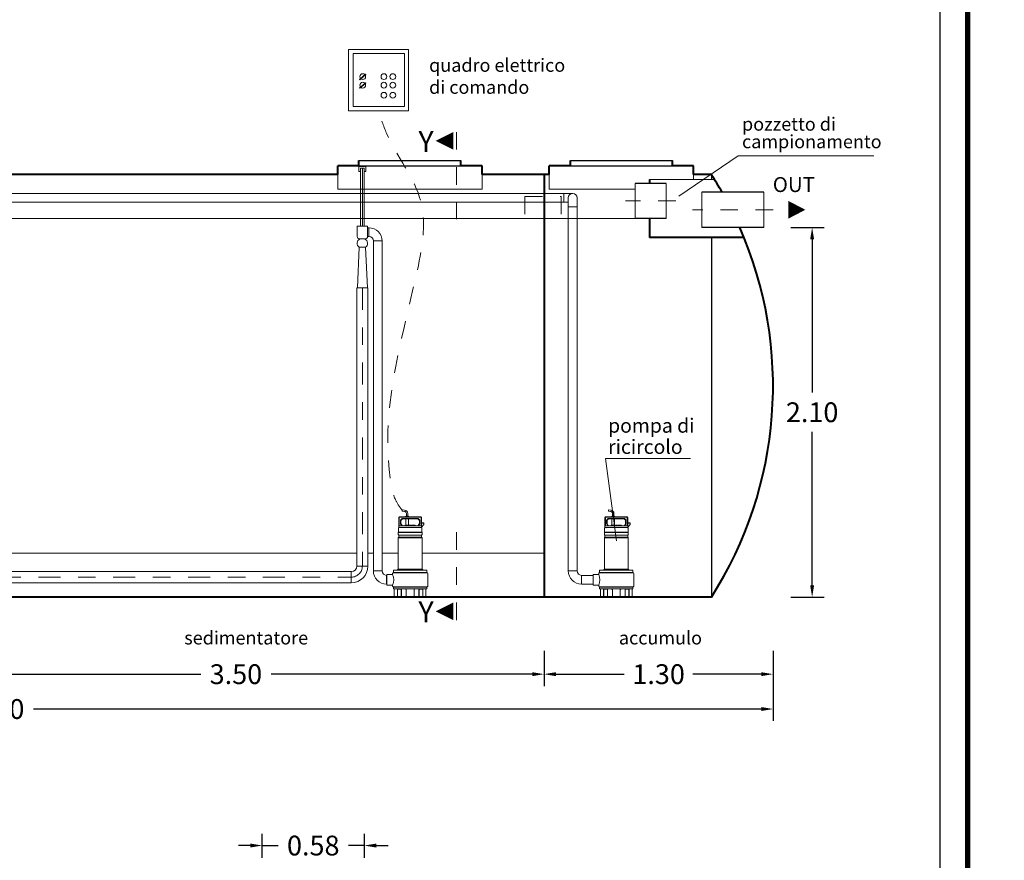
# Model space of a CAD drawing. Extents: x 244 to 764, y 222 to 239.
# Drawn here: x 590 to 596, y 227 to 232 of the extents above; entities that cross this region are included whole.
import ezdxf
from ezdxf.enums import TextEntityAlignment as Align

# ---------------------------------------------------------------- set-up
doc = ezdxf.new("R2010")
doc.units = 0
doc.header["$MEASUREMENT"] = 0
for name, pattern in [('CENTER', [2, 1.25, -0.25, 0.25, -0.25]), ('DASHED', [0.75, 0.5, -0.25]), ('HIDDEN', [0.375, 0.25, -0.125])]:
    doc.linetypes.add(name, pattern=pattern)
doc.layers.get('0').update_dxf_attribs({"linetype": 'CONTINUOUS'})
doc.layers.get('DEFPOINTS').update_dxf_attribs({"linetype": 'CONTINUOUS'})
for name, color, linetype, lineweight in [('centralina allarme', 100, 'CONTINUOUS', 15), ('fondo', 7, 'CONTINUOUS', 15), ('frecce', 8, 'CONTINUOUS', 15), ('livello acqua', 140, 'CONTINUOUS', 15), ('mezzeria', 8, 'CENTER', 15), ('pompe', 151, 'CONTINUOUS', 15), ('quote', 1, 'CONTINUOUS', 15), ('SCRITTE', 1, 'CONTINUOUS', 15), ('sezioni', 5, 'CONTINUOUS', 40), ('sezz', 4, 'CONTINUOUS', 15), ('tubo', 40, 'CONTINUOUS', 15), ('tubosez', 30, 'CONTINUOUS', 30)]:
    doc.layers.add(name, color=color, linetype=linetype, lineweight=lineweight)
doc.styles.add('ARIAL', font='ARIAL.TTF')
doc.styles.add('RED', font='ARIAL.TTF')
doc.dimstyles.new('RED', dxfattribs={"dimscale": 0.045, "dimtxt": 2.5, "dimasz": 1.5, "dimexe": 1.5, "dimexo": 0, "dimgap": 1.2, "dimtad": 0, "dimtih": 1, "dimtoh": 1, "dimzin": 1, "dimdsep": 46, "dimtxsty": 'RED', "dimcen": 0, "dimadec": 0, "dimazin": 0, "dimtfac": 1, "dimtdec": 4, "dimtmove": 0, "dimatfit": 3, "dimfxl": 0, "dimtolj": 1, "dimtzin": 0, "dimarcsym": 0})

# ---------------------------------------------------------------- blocks, each defined once
blk = doc.blocks.new('*D140')
at = {"layer": 'DEFPOINTS', "color": 0}
for p in [(585.9489, 228.0865), (594.7489, 228.0865), (594.7489, 227.8605)]:
    blk.add_point(p, dxfattribs=at)
at = {"layer": 'quote', "color": 0, "lineweight": -2}
for p, q in [((585.9489, 228.0865), (585.9489, 227.793)), ((594.7489, 228.0865), (594.7489, 227.793)), ((586.0164, 227.8605), (590.1489, 227.8605)), ((594.6814, 227.8605), (590.5489, 227.8605))]:
    blk.add_line(p, q, dxfattribs=at)
at = {"layer": 'quote', "color": 0}
for points in [[(586.0164, 227.8718), (586.0164, 227.8493), (585.9489, 227.8605)], [(594.6814, 227.8718), (594.6814, 227.8493), (594.7489, 227.8605)]]:
    blk.add_solid(points, dxfattribs=at)
at = {"layer": 'quote', "color": 0, "insert": (590.3489, 227.8605), "char_height": 0.1125, "attachment_point": 5, "style": 'RED'}
blk.add_mtext('\\A1;8.80', dxfattribs=at)
blk = doc.blocks.new('*D143')
at = {"layer": 'DEFPOINTS', "color": 0}
for p in [(589.9489, 228.1902), (593.4489, 228.1902), (593.4489, 228.0585)]:
    blk.add_point(p, dxfattribs=at)
at = {"layer": 'quote', "color": 0, "lineweight": -2}
for p, q in [((589.9489, 228.1902), (589.9489, 227.991)), ((593.4489, 228.1902), (593.4489, 227.991)), ((590.0164, 228.0585), (591.499, 228.0585)), ((593.3814, 228.0585), (591.8988, 228.0585))]:
    blk.add_line(p, q, dxfattribs=at)
at = {"layer": 'quote', "color": 0}
for points in [[(590.0164, 228.0697), (590.0164, 228.0472), (589.9489, 228.0585)], [(593.3814, 228.0697), (593.3814, 228.0472), (593.4489, 228.0585)]]:
    blk.add_solid(points, dxfattribs=at)
at = {"layer": 'quote', "color": 0, "insert": (591.6989, 228.0585), "char_height": 0.1125, "attachment_point": 5, "style": 'RED'}
blk.add_mtext('\\A1;3.50', dxfattribs=at)
blk = doc.blocks.new('*D148')
at = {"layer": 'DEFPOINTS', "color": 0}
for p in [(592.4281, 227.0851), (591.8481, 227.0154), (592.4281, 227.0154)]:
    blk.add_point(p, dxfattribs=at)
at = {"layer": 'quote', "color": 0, "lineweight": -2}
for p, q in [((591.8481, 227.0154), (591.8481, 227.1526)), ((592.4281, 227.0154), (592.4281, 227.1526)), ((591.7806, 227.0851), (591.7131, 227.0851)), ((591.8481, 227.0851), (591.9379, 227.0851)), ((592.4281, 227.0851), (592.3383, 227.0851)), ((592.4956, 227.0851), (592.5631, 227.0851))]:
    blk.add_line(p, q, dxfattribs=at)
at = {"layer": 'quote', "color": 0}
for points in [[(591.7806, 227.0964), (591.7806, 227.0739), (591.8481, 227.0851)], [(592.4956, 227.0964), (592.4956, 227.0739), (592.4281, 227.0851)]]:
    blk.add_solid(points, dxfattribs=at)
at = {"layer": 'quote', "color": 0, "insert": (592.1381, 227.0851), "char_height": 0.1125, "attachment_point": 5, "style": 'RED'}
blk.add_mtext('\\A1;0.58', dxfattribs=at)
blk = doc.blocks.new('*D150')
at = {"layer": 'DEFPOINTS', "color": 0}
for p in [(594.8502, 230.596), (594.8502, 228.496), (594.9706, 228.496)]:
    blk.add_point(p, dxfattribs=at)
at = {"layer": 'quote', "color": 0, "lineweight": -2}
for p, q in [((594.8502, 230.596), (595.0381, 230.596)), ((594.9706, 230.5285), (594.9706, 229.6574)), ((594.9706, 228.5635), (594.9706, 229.4345)), ((594.8502, 228.496), (595.0381, 228.496))]:
    blk.add_line(p, q, dxfattribs=at)
at = {"layer": 'quote', "color": 0}
for points in [[(594.9594, 230.5285), (594.9819, 230.5285), (594.9706, 230.596)], [(594.9594, 228.5635), (594.9819, 228.5635), (594.9706, 228.496)]]:
    blk.add_solid(points, dxfattribs=at)
at = {"layer": 'quote', "color": 0, "insert": (594.9706, 229.546), "char_height": 0.1125, "attachment_point": 5, "style": 'RED'}
blk.add_mtext('\\A1;2.10', dxfattribs=at)
blk = doc.blocks.new('*D152')
at = {"layer": 'DEFPOINTS', "color": 0}
for p in [(593.4489, 228.1902), (594.7489, 228.1902), (594.7489, 228.0585)]:
    blk.add_point(p, dxfattribs=at)
at = {"layer": 'quote', "color": 0, "lineweight": -2}
for p, q in [((593.4489, 228.1902), (593.4489, 227.991)), ((594.7489, 228.1902), (594.7489, 227.991)), ((593.5164, 228.0585), (593.9043, 228.0585)), ((594.6814, 228.0585), (594.2935, 228.0585))]:
    blk.add_line(p, q, dxfattribs=at)
at = {"layer": 'quote', "color": 0}
for points in [[(593.5164, 228.0697), (593.5164, 228.0472), (593.4489, 228.0585)], [(594.6814, 228.0697), (594.6814, 228.0472), (594.7489, 228.0585)]]:
    blk.add_solid(points, dxfattribs=at)
at = {"layer": 'quote', "color": 0, "insert": (594.0989, 228.0585), "char_height": 0.1125, "attachment_point": 5, "style": 'RED'}
blk.add_mtext('\\A1;1.30', dxfattribs=at)

msp = doc.modelspace()

# ---------------------------------------------------------------- linework, layer by layer
for p, q in [((592.3968, 230.976), (592.9134, 230.976)), ((592.3968, 230.976), (592.9768, 230.976)), ((592.3968, 230.946), (592.9768, 230.946)), ((593.5978, 230.976), (594.1778, 230.976)), ((593.5978, 230.976), (594.1778, 230.976)), ((593.5978, 230.946), (594.1778, 230.946)), ((594.3989, 230.896), (594.3989, 230.8687)), ((594.3989, 230.5393), (594.3989, 228.496))]:
    msp.add_line(p, q)
at = {"const_width": 0.0315}
msp.add_lwpolyline([(584.8746, 222.491), (584.8746, 239.4583), (595.8537, 239.4583), (595.8537, 222.491)], close=True, dxfattribs=at)
msp.add_lwpolyline([(585.0323, 222.6487), (585.0323, 239.3007), (595.696, 239.3007), (595.696, 222.6487)], close=True)
at = {"layer": 'centralina allarme'}
for p, q in [((592.419, 231.4521), (592.4, 231.4365)), ((592.4016, 231.4345), (592.437, 231.4637)), ((592.4354, 231.4656), (592.419, 231.4521)), ((592.437, 231.4637), (592.4354, 231.4656)), ((592.4, 231.4365), (592.4016, 231.4345)), ((592.419, 231.4039), (592.4, 231.3883)), ((592.4016, 231.3863), (592.437, 231.4155)), ((592.4354, 231.4174), (592.419, 231.4039)), ((592.437, 231.4155), (592.4354, 231.4174)), ((592.4, 231.3883), (592.4016, 231.3863))]:
    msp.add_line(p, q, dxfattribs=at)
for points in [[(592.3387, 231.6057), (592.6791, 231.6057), (592.6791, 231.2585), (592.3387, 231.2585)], [(592.3639, 231.5839), (592.6562, 231.5839), (592.6562, 231.2835), (592.3639, 231.2835)]]:
    msp.add_lwpolyline(points, close=True, dxfattribs=at)
for centre in [(592.419, 231.4521), (592.5395, 231.4521), (592.5899, 231.4521), (592.419, 231.4039), (592.5395, 231.4039), (592.5899, 231.4039), (592.5394, 231.3465), (592.5898, 231.3465)]:
    msp.add_circle(centre, 0.0164, dxfattribs=at)
at = {"layer": 'fondo'}
for p, q in [((592.2768, 230.896), (592.2768, 230.8139)), ((593.0968, 230.896), (593.0968, 230.8139)), ((593.4778, 230.896), (593.4778, 230.8139)), ((594.2978, 230.896), (594.2978, 230.8687)), ((594.416, 230.8687), (594.048, 230.8687)), ((592.2768, 230.8139), (593.0968, 230.8139)), ((593.4778, 230.8139), (593.9652, 230.8139)), ((589.9489, 228.746), (592.3854, 228.746)), ((592.4484, 228.746), (592.4795, 228.746)), ((592.5295, 228.746), (592.6207, 228.746)), ((592.7558, 228.746), (593.4489, 228.746))]:
    msp.add_line(p, q, dxfattribs=at)
at = {"layer": 'frecce'}
msp.add_lwpolyline([(594.8363, 230.696, 0.1, 0, 0), (594.9319, 230.696, 0, 0, 0)], format="xyseb", dxfattribs=at)
at = {"layer": 'livello acqua'}
msp.add_line((587.4244, 230.646), (593.9652, 230.646), dxfattribs=at)
at = {"layer": 'mezzeria', "ltscale": 0.05}
for p, q in [((594.1961, 230.746), (593.9113, 230.746)), ((594.7496, 230.696), (594.2911, 230.696))]:
    msp.add_line(p, q, dxfattribs=at)
at = {"layer": 'mezzeria', "ltscale": 0.1}
for points in [[(592.4169, 230.2533), (592.4169, 228.6723)], [(587.6026, 228.6093), (592.3539, 228.6093)]]:
    msp.add_lwpolyline(points, dxfattribs=at)
msp.add_arc((592.3539, 228.6723), 0.063, 270, 0, dxfattribs=at)
at = {"layer": 'pompe', "linetype": 'Continuous'}
for p, q in [((592.3969, 230.9126), (592.3969, 230.9426)), ((592.3969, 230.9426), (592.4369, 230.9426)), ((592.4069, 230.9126), (592.3969, 230.9126)), ((592.4069, 230.9326), (592.4269, 230.9326)), ((592.4369, 230.9126), (592.4269, 230.9126)), ((592.4369, 230.9426), (592.4369, 230.9126))]:
    msp.add_line(p, q, dxfattribs=at)
at = {"layer": 'pompe'}
for p, q in [((593.5612, 230.7884), (593.5612, 230.7384)), ((593.5862, 230.7134), (593.6362, 230.7134)), ((592.4545, 230.5937), (592.4545, 230.5437)), ((592.4795, 230.5187), (592.5295, 230.5187)), ((592.3854, 230.2533), (592.3854, 228.6723)), ((592.6564, 228.9908), (592.6444, 228.9919)), ((593.8269, 228.9908), (593.815, 228.9919)), ((592.6237, 228.8906), (592.6237, 228.946)), ((592.6261, 228.9014), (592.6261, 228.946)), ((592.6297, 228.9521), (592.7467, 228.9521)), ((592.6297, 228.9496), (592.7467, 228.9496)), ((592.6333, 228.9148), (592.6333, 228.9318)), ((592.6406, 228.941), (592.6348, 228.9352)), ((592.6358, 228.9148), (592.6358, 228.9318)), ((592.6423, 228.9393), (592.6365, 228.9335)), ((592.6556, 228.9828), (592.6433, 228.9838)), ((592.644, 228.9424), (592.7324, 228.9424)), ((592.644, 228.94), (592.7324, 228.94)), ((592.6628, 228.9052), (592.6633, 228.94)), ((592.664, 228.9557), (592.6631, 228.9548)), ((592.6782, 228.9548), (592.6631, 228.9548)), ((592.6631, 228.9548), (592.6631, 228.9521)), ((592.6773, 228.9557), (592.664, 228.9557)), ((592.6666, 228.9707), (592.6666, 228.9557)), ((592.6747, 228.9707), (592.6747, 228.9557)), ((592.6782, 228.9548), (592.6773, 228.9557)), ((592.6785, 228.9052), (592.6781, 228.94)), ((592.6782, 228.9548), (592.6782, 228.9521)), ((592.74, 228.9335), (592.7341, 228.9393)), ((592.7417, 228.9352), (592.7359, 228.941)), ((592.7407, 228.9318), (592.7407, 228.9148)), ((592.7431, 228.9318), (592.7431, 228.9148)), ((592.7503, 228.946), (592.7503, 228.9014)), ((592.7527, 228.946), (592.7527, 228.8906)), ((593.7942, 228.8906), (593.7942, 228.946)), ((593.7967, 228.9014), (593.7967, 228.946)), ((593.8003, 228.9521), (593.9173, 228.9521)), ((593.8003, 228.9496), (593.9173, 228.9496)), ((593.8039, 228.9148), (593.8039, 228.9318)), ((593.8111, 228.941), (593.8053, 228.9352)), ((593.8063, 228.9148), (593.8063, 228.9318)), ((593.8128, 228.9393), (593.807, 228.9335)), ((593.8262, 228.9828), (593.8138, 228.9838)), ((593.8145, 228.9424), (593.903, 228.9424)), ((593.8145, 228.94), (593.903, 228.94)), ((593.8334, 228.9052), (593.8338, 228.94)), ((593.8346, 228.9557), (593.8337, 228.9548)), ((593.8488, 228.9548), (593.8337, 228.9548)), ((593.8337, 228.9548), (593.8337, 228.9521)), ((593.8479, 228.9557), (593.8346, 228.9557)), ((593.8372, 228.9707), (593.8372, 228.9557)), ((593.8453, 228.9707), (593.8453, 228.9557)), ((593.8488, 228.9548), (593.8479, 228.9557)), ((593.8491, 228.9052), (593.8486, 228.94)), ((593.8488, 228.9548), (593.8488, 228.9521)), ((593.9105, 228.9335), (593.9047, 228.9393)), ((593.9122, 228.9352), (593.9064, 228.941)), ((593.9112, 228.9318), (593.9112, 228.9148)), ((593.9136, 228.9318), (593.9136, 228.9148)), ((593.9209, 228.946), (593.9209, 228.9014)), ((593.9233, 228.946), (593.9233, 228.8906)), ((592.6216, 228.8879), (592.6216, 228.8658)), ((592.6237, 228.899), (592.6261, 228.9014)), ((592.6243, 228.8906), (592.7521, 228.8906)), ((592.6261, 228.9014), (592.7493, 228.9014)), ((592.634, 228.9123), (592.6393, 228.9032)), ((592.6361, 228.9136), (592.6424, 228.9026)), ((592.7157, 228.9038), (592.6607, 228.9038)), ((592.6785, 228.9052), (592.6628, 228.9052)), ((592.7136, 228.9052), (592.6979, 228.9052)), ((592.734, 228.9026), (592.7404, 228.9136)), ((592.7372, 228.9032), (592.7424, 228.9123)), ((592.751, 228.9007), (592.7527, 228.899)), ((592.7666, 228.9189), (592.7527, 228.9189)), ((592.7666, 228.9153), (592.7527, 228.9153)), ((592.7527, 228.8942), (592.7666, 228.908)), ((592.7548, 228.8658), (592.7548, 228.8879)), ((592.7666, 228.908), (592.7666, 228.9189)), ((593.7922, 228.8879), (593.7922, 228.8658)), ((593.7942, 228.899), (593.7967, 228.9014)), ((593.7948, 228.8906), (593.9227, 228.8906)), ((593.7967, 228.9014), (593.9199, 228.9014)), ((593.8045, 228.9123), (593.8098, 228.9032)), ((593.8066, 228.9136), (593.8129, 228.9026)), ((593.8863, 228.9038), (593.8313, 228.9038)), ((593.8491, 228.9052), (593.8334, 228.9052)), ((593.8841, 228.9052), (593.8685, 228.9052)), ((593.9046, 228.9026), (593.9109, 228.9136)), ((593.9077, 228.9032), (593.913, 228.9123)), ((593.9216, 228.9007), (593.9233, 228.899)), ((593.9372, 228.9189), (593.9233, 228.9189)), ((593.9372, 228.9153), (593.9233, 228.9153)), ((593.9233, 228.8942), (593.9372, 228.908)), ((593.9253, 228.8658), (593.9253, 228.8879)), ((593.9372, 228.908), (593.9372, 228.9189)), ((592.7558, 228.8652), (592.6207, 228.8652)), ((592.6207, 228.8652), (592.6207, 228.8638)), ((592.7558, 228.8638), (592.6207, 228.8638)), ((592.6207, 228.8623), (592.6207, 228.8518)), ((592.6207, 228.8322), (592.6207, 228.6556)), ((592.7541, 228.8322), (592.6221, 228.8322)), ((592.6237, 228.8364), (592.6237, 228.8476)), ((592.7522, 228.848), (592.6242, 228.848)), ((592.7525, 228.8359), (592.6242, 228.8359)), ((592.7527, 228.8476), (592.7527, 228.8364)), ((592.7558, 228.8638), (592.7558, 228.8652)), ((592.7558, 228.8638), (592.7558, 228.8652)), ((592.7558, 228.8518), (592.7558, 228.8623)), ((592.7558, 228.6556), (592.7558, 228.8322)), ((593.9263, 228.8652), (593.7912, 228.8652)), ((593.7912, 228.8652), (593.7912, 228.8638)), ((593.9263, 228.8638), (593.7912, 228.8638)), ((593.7912, 228.8623), (593.7912, 228.8518)), ((593.7912, 228.8322), (593.7912, 228.6556)), ((593.9246, 228.8322), (593.7927, 228.8322)), ((593.7942, 228.8364), (593.7942, 228.8476)), ((593.9228, 228.848), (593.7947, 228.848)), ((593.923, 228.8359), (593.7947, 228.8359)), ((593.9233, 228.8476), (593.9233, 228.8364)), ((593.9263, 228.8638), (593.9263, 228.8652)), ((593.9263, 228.8638), (593.9263, 228.8652)), ((593.9263, 228.8518), (593.9263, 228.8623)), ((593.9263, 228.6556), (593.9263, 228.8322)), ((592.3854, 228.6723), (592.4484, 228.6723)), ((592.6205, 228.6555), (592.6152, 228.6501)), ((592.7553, 228.6556), (592.6213, 228.6556)), ((592.7613, 228.6501), (592.7559, 228.6555)), ((593.791, 228.6555), (593.7857, 228.6501)), ((593.9258, 228.6556), (593.7918, 228.6556)), ((593.9318, 228.6501), (593.9265, 228.6555)), ((592.3539, 228.6408), (587.6724, 228.6408)), ((592.3539, 228.6408), (592.3539, 228.5778)), ((592.4795, 228.6448), (592.5295, 228.6448)), ((592.5545, 228.6198), (592.5545, 228.5698)), ((592.5562, 228.625), (592.5887, 228.625)), ((592.5562, 228.5647), (592.5562, 228.625)), ((592.5887, 228.625), (592.5887, 228.6308)), ((592.7839, 228.6361), (592.5926, 228.6361)), ((592.5926, 228.6346), (592.5926, 228.6361)), ((592.7839, 228.6346), (592.5926, 228.6346)), ((592.5935, 228.6367), (592.5935, 228.6471)), ((592.7808, 228.6491), (592.5956, 228.6491)), ((592.6223, 228.6494), (592.6079, 228.6494)), ((592.6079, 228.6491), (592.6079, 228.6494)), ((592.6223, 228.6491), (592.6223, 228.6494)), ((592.7686, 228.6494), (592.7541, 228.6494)), ((592.7541, 228.6494), (592.7541, 228.6491)), ((592.7686, 228.6494), (592.7686, 228.6491)), ((592.7829, 228.6471), (592.7829, 228.6367)), ((592.7839, 228.6361), (592.7839, 228.6346)), ((592.7877, 228.6308), (592.7877, 228.5589)), ((593.5862, 228.6448), (593.6362, 228.6448)), ((593.6612, 228.6198), (593.6612, 228.5698)), ((593.7267, 228.625), (593.7593, 228.625)), ((593.7267, 228.5647), (593.7267, 228.625)), ((593.7593, 228.625), (593.7593, 228.6308)), ((593.9544, 228.6361), (593.7631, 228.6361)), ((593.7631, 228.6346), (593.7631, 228.6361)), ((593.9544, 228.6346), (593.7631, 228.6346)), ((593.7641, 228.6367), (593.7641, 228.6471)), ((593.9514, 228.6491), (593.7661, 228.6491)), ((593.7929, 228.6494), (593.7784, 228.6494)), ((593.7784, 228.6491), (593.7784, 228.6494)), ((593.7929, 228.6491), (593.7929, 228.6494)), ((593.9391, 228.6494), (593.9246, 228.6494)), ((593.9246, 228.6494), (593.9246, 228.6491)), ((593.9391, 228.6494), (593.9391, 228.6491)), ((593.9534, 228.6471), (593.9534, 228.6367)), ((593.9544, 228.6361), (593.9544, 228.6346)), ((593.9583, 228.6308), (593.9583, 228.5589)), ((592.3539, 228.5778), (587.6724, 228.5778)), ((592.5562, 228.5698), (592.5545, 228.5698)), ((592.5562, 228.5647), (592.5887, 228.5647)), ((592.5887, 228.5589), (592.5887, 228.5647)), ((592.7839, 228.555), (592.5926, 228.555)), ((592.5926, 228.5547), (592.7839, 228.5547)), ((592.5926, 228.5547), (592.5926, 228.5532)), ((592.7839, 228.5532), (592.5926, 228.5532)), ((592.5935, 228.545), (592.5935, 228.5526)), ((592.7808, 228.543), (592.5956, 228.543)), ((592.5983, 228.498), (592.5983, 228.5409)), ((592.6158, 228.498), (592.6158, 228.543)), ((592.6166, 228.4966), (592.6166, 228.5409)), ((592.6371, 228.5415), (592.6172, 228.5415)), ((592.621, 228.5426), (592.6666, 228.5426)), ((592.6377, 228.4966), (592.6377, 228.5409)), ((592.6384, 228.498), (592.6384, 228.5426)), ((592.6629, 228.5411), (592.6629, 228.5426)), ((592.6657, 228.5409), (592.6657, 228.498)), ((592.7099, 228.5426), (592.7554, 228.5426)), ((592.7108, 228.5409), (592.7108, 228.498)), ((592.7135, 228.5426), (592.7135, 228.5411)), ((592.738, 228.5426), (592.738, 228.498)), ((592.7388, 228.5409), (592.7388, 228.4966)), ((592.7593, 228.5415), (592.7394, 228.5415)), ((592.7599, 228.5409), (592.7599, 228.4966)), ((592.7606, 228.543), (592.7606, 228.498)), ((592.7781, 228.5409), (592.7781, 228.498)), ((592.7829, 228.5526), (592.7829, 228.545)), ((592.7839, 228.5547), (592.7839, 228.5532)), ((593.7267, 228.5698), (593.6612, 228.5698)), ((593.7267, 228.5647), (593.7593, 228.5647)), ((593.7593, 228.5589), (593.7593, 228.5647)), ((593.9544, 228.555), (593.7631, 228.555)), ((593.7631, 228.5547), (593.9544, 228.5547)), ((593.7631, 228.5547), (593.7631, 228.5532)), ((593.9544, 228.5532), (593.7631, 228.5532)), ((593.7641, 228.545), (593.7641, 228.5526)), ((593.9514, 228.543), (593.7661, 228.543)), ((593.7688, 228.498), (593.7688, 228.5409)), ((593.7864, 228.498), (593.7864, 228.543)), ((593.7871, 228.4966), (593.7871, 228.5409)), ((593.8076, 228.5415), (593.7877, 228.5415)), ((593.7916, 228.5426), (593.8371, 228.5426)), ((593.8082, 228.4966), (593.8082, 228.5409)), ((593.8089, 228.498), (593.8089, 228.5426)), ((593.8334, 228.5411), (593.8334, 228.5426)), ((593.8362, 228.5409), (593.8362, 228.498)), ((593.8804, 228.5426), (593.9259, 228.5426)), ((593.8813, 228.5409), (593.8813, 228.498)), ((593.8841, 228.5426), (593.8841, 228.5411)), ((593.9086, 228.5426), (593.9086, 228.498)), ((593.9093, 228.5409), (593.9093, 228.4966)), ((593.9298, 228.5415), (593.9099, 228.5415)), ((593.9304, 228.5409), (593.9304, 228.4966)), ((593.9311, 228.543), (593.9311, 228.498)), ((593.9487, 228.5409), (593.9487, 228.498)), ((593.9534, 228.5526), (593.9534, 228.545)), ((593.9544, 228.5547), (593.9544, 228.5532)), ((592.5935, 228.4974), (592.6152, 228.4974)), ((592.5935, 228.496), (592.5935, 228.4974)), ((592.5935, 228.496), (592.6398, 228.496)), ((592.6136, 228.4974), (592.6136, 228.496)), ((592.639, 228.4974), (592.6398, 228.4974)), ((592.6398, 228.496), (592.6398, 228.4974)), ((592.6398, 228.496), (592.6611, 228.496)), ((592.6611, 228.4974), (592.7154, 228.4974)), ((592.6611, 228.4974), (592.6611, 228.496)), ((592.6611, 228.496), (592.7154, 228.496)), ((592.6647, 228.5392), (592.6657, 228.5392)), ((592.7108, 228.5392), (592.7117, 228.5392)), ((592.7154, 228.4974), (592.7154, 228.496)), ((592.7154, 228.496), (592.7366, 228.496)), ((592.7366, 228.4974), (592.7374, 228.4974)), ((592.7366, 228.4974), (592.7366, 228.496)), ((592.7366, 228.496), (592.7829, 228.496)), ((592.7612, 228.4974), (592.7829, 228.4974)), ((592.7629, 228.4974), (592.7629, 228.496)), ((592.7829, 228.4974), (592.7829, 228.496)), ((593.764, 228.4974), (593.7858, 228.4974)), ((593.764, 228.496), (593.764, 228.4974)), ((593.764, 228.496), (593.8103, 228.496)), ((593.7841, 228.4974), (593.7841, 228.496)), ((593.8095, 228.4974), (593.8103, 228.4974)), ((593.8103, 228.496), (593.8103, 228.4974)), ((593.8103, 228.496), (593.8316, 228.496)), ((593.8316, 228.4974), (593.8859, 228.4974)), ((593.8316, 228.4974), (593.8316, 228.496)), ((593.8316, 228.496), (593.8859, 228.496)), ((593.8352, 228.5392), (593.8362, 228.5392)), ((593.8813, 228.5392), (593.8823, 228.5392)), ((593.8859, 228.4974), (593.8859, 228.496)), ((593.8859, 228.496), (593.9072, 228.496)), ((593.9072, 228.4974), (593.908, 228.4974)), ((593.9072, 228.4974), (593.9072, 228.496)), ((593.9072, 228.496), (593.9535, 228.496)), ((593.9317, 228.4974), (593.9535, 228.4974)), ((593.9334, 228.4974), (593.9334, 228.496)), ((593.9535, 228.4974), (593.9535, 228.496))]:
    msp.add_line(p, q, dxfattribs=at)
at = {"layer": 'pompe', "lineweight": 0}
for p, q in [((587.2363, 230.7384), (593.5862, 230.7384)), ((593.5862, 230.7634), (593.5862, 228.6448)), ((593.6362, 228.6448), (593.6362, 230.7634)), ((593.5902, 230.7144), (593.5902, 230.7144)), ((592.4464, 230.6022), (592.4464, 230.6022)), ((592.4463, 230.5437), (592.4545, 230.5437)), ((592.4795, 230.5187), (592.4795, 228.6448)), ((592.5295, 228.6448), (592.5295, 230.5196)), ((592.5295, 230.5196), (592.5295, 230.5196)), ((592.3884, 230.2533), (592.3994, 230.4832)), ((592.4343, 230.4832), (592.3994, 230.4832)), ((592.3994, 230.4832), (592.3994, 230.4832)), ((592.4454, 230.2533), (592.4343, 230.4832)), ((592.4484, 230.2533), (592.3854, 230.2533)), ((592.3884, 230.2533), (592.3884, 230.2533)), ((592.5562, 228.6198), (592.5545, 228.6198)), ((593.7267, 228.6198), (593.6612, 228.6198))]:
    msp.add_line(p, q, dxfattribs=at)
at = {"layer": 'pompe'}
for points in [[(592.4069, 230.6021), (592.4069, 230.9326)], [(592.4269, 230.6021), (592.4269, 230.9326)], [(592.4484, 230.2533), (592.4484, 228.6723)], [(592.6444, 228.9919), (592.6444, 228.9914), (592.6443, 228.9909), (592.6443, 228.9904), (592.6442, 228.99), (592.6441, 228.9895), (592.644, 228.989), (592.6439, 228.9886), (592.6438, 228.9881), (592.6438, 228.9876), (592.6438, 228.9871), (592.6437, 228.9867), (592.6436, 228.9862), (592.6436, 228.9857), (592.6436, 228.9852), (592.6435, 228.9848), (592.6434, 228.9843), (592.6433, 228.9838)], [(593.815, 228.9919), (593.8149, 228.9914), (593.8149, 228.9909), (593.8148, 228.9904), (593.8147, 228.99), (593.8147, 228.9895), (593.8146, 228.989), (593.8145, 228.9886), (593.8144, 228.9881), (593.8144, 228.9876), (593.8143, 228.9871), (593.8142, 228.9867), (593.8142, 228.9862), (593.8141, 228.9857), (593.8141, 228.9852), (593.8141, 228.9848), (593.814, 228.9843), (593.8138, 228.9838)]]:
    msp.add_lwpolyline(points, dxfattribs=at)
at = {"layer": 'pompe', "linetype": 'CENTER'}
msp.add_lwpolyline([(592.4169, 230.6022), (592.4169, 230.9326)], dxfattribs=at)
at = {"layer": 'pompe', "lineweight": 0}
for points in [[(587.2363, 230.7884), (591.8622, 230.7884), (593.6112, 230.7884)], [(592.3874, 230.6022), (592.4464, 230.6022), (592.4464, 230.6022)], [(592.435, 230.6022), (592.3988, 230.6022), (592.3988, 230.6022)], [(592.4464, 230.5937), (592.4554, 230.5937), (592.4554, 230.5937)]]:
    msp.add_lwpolyline(points, dxfattribs=at)
msp.add_lwpolyline([(592.3874, 230.6022), (592.3874, 230.5452, 0.414214), (592.4024, 230.5302), (592.4314, 230.5302, 0.414214), (592.4464, 230.5452), (592.4464, 230.6022)], format="xyb", dxfattribs=at)
for centre, radius, start, end in [((593.6112, 230.7634), 0.025, 0, 180), ((592.4545, 230.5187), 0.075, 0, 90), ((592.4545, 230.5187), 0.025, 0, 90), ((592.5545, 228.6448), 0.075, 180, 270), ((592.5545, 228.6448), 0.025, 180, 270), ((593.6612, 228.6448), 0.075, 180, 270), ((593.6612, 228.6448), 0.025, 180, 270)]:
    msp.add_arc(centre, radius, start, end, dxfattribs=at)
at = {"layer": 'pompe'}
for centre, radius, start, end in [((592.4145, 230.5058), 0.0272, 116.547, 236.3305), ((592.4192, 230.5058), 0.0272, 303.6695, 63.453), ((592.6546, 228.9707), 0.0201, 360, 84.9998), ((593.8251, 228.9707), 0.0201, 360, 84.9998), ((592.6297, 228.946), 0.00603, 89.9999, 179.9999), ((592.6297, 228.946), 0.00362, 89.9999, 179.9999), ((592.6382, 228.9318), 0.00482, 135.0001, 180.0001), ((592.6382, 228.9318), 0.00241, 135.0001, 180.0001), ((592.644, 228.9376), 0.00482, 89.9997, 135.0001), ((592.644, 228.9376), 0.00241, 89.9997, 135.0001), ((592.6546, 228.9707), 0.0121, 360, 84.9998), ((592.7324, 228.9376), 0.00482, 44.9997, 90), ((592.7324, 228.9376), 0.00241, 44.9997, 90), ((592.7383, 228.9318), 0.00241, 359.9998, 44.9998), ((592.7383, 228.9318), 0.00482, 359.9998, 44.9998), ((592.7467, 228.946), 0.00603, 359.9997, 89.9999), ((592.7467, 228.946), 0.00362, 359.9997, 89.9999), ((593.8003, 228.946), 0.00603, 89.9999, 179.9999), ((593.8003, 228.946), 0.00362, 89.9999, 179.9999), ((593.8087, 228.9318), 0.00482, 135.0001, 180.0001), ((593.8087, 228.9318), 0.00241, 135.0001, 180.0001), ((593.8145, 228.9376), 0.00482, 89.9997, 135.0001), ((593.8145, 228.9376), 0.00241, 89.9997, 135.0001), ((593.8251, 228.9707), 0.0121, 360, 84.9998), ((593.903, 228.9376), 0.00482, 44.9997, 90), ((593.903, 228.9376), 0.00241, 44.9997, 90), ((593.9088, 228.9318), 0.00241, 359.9998, 44.9998), ((593.9088, 228.9318), 0.00482, 359.9998, 44.9998), ((593.9173, 228.946), 0.00603, 359.9997, 89.9999), ((593.9173, 228.946), 0.00362, 359.9997, 89.9999), ((592.6243, 228.8879), 0.00265, 89.9999, 179.9999), ((592.6283, 228.8914), 0.00107, 307.4111, 322.5921), ((592.6382, 228.9148), 0.00482, 180.0004, 210.0003), ((592.636, 228.8914), 0.00107, 217.408, 232.589), ((592.6382, 228.9148), 0.00241, 180.0004, 210.0003), ((592.6382, 228.9026), 0.00121, 270.0005, 29.9989), ((592.6445, 228.9038), 0.00241, 210.0006, 270.0002), ((592.6607, 228.9012), 0.00265, 89.9999, 174.7836), ((592.6656, 228.9039), 0.00302, 154.158, 182.0567), ((592.6758, 228.9039), 0.00302, 357.9433, 25.8419), ((592.6882, 228.8929), 0.0121, 64.8204, 115.1794), ((592.7006, 228.9039), 0.00302, 154.158, 182.0567), ((592.7109, 228.9039), 0.00302, 357.9433, 25.8419), ((592.7157, 228.9012), 0.00265, 5.2166, 89.9999), ((592.732, 228.9038), 0.00241, 269.9999, 329.9994), ((592.7382, 228.9026), 0.00121, 150.001, 269.9995), ((592.7383, 228.9148), 0.00241, 329.9998, 359.9997), ((592.7383, 228.9148), 0.00482, 329.9998, 359.9997), ((592.7493, 228.899), 0.00241, 44.9999, 90.0003), ((592.7521, 228.8879), 0.00265, 360, 89.9999), ((593.7948, 228.8879), 0.00265, 89.9999, 179.9999), ((593.7988, 228.8914), 0.00107, 307.4111, 322.5921), ((593.8087, 228.9148), 0.00482, 180.0004, 210.0003), ((593.8066, 228.8914), 0.00107, 217.408, 232.589), ((593.8087, 228.9148), 0.00241, 180.0004, 210.0003), ((593.8088, 228.9026), 0.00121, 270.0005, 29.9989), ((593.815, 228.9038), 0.00241, 210.0006, 270.0002), ((593.8313, 228.9012), 0.00265, 89.9999, 174.7836), ((593.8361, 228.9039), 0.00302, 154.158, 182.0567), ((593.8463, 228.9039), 0.00302, 357.9433, 25.8419), ((593.8588, 228.8929), 0.0121, 64.8204, 115.1794), ((593.8712, 228.9039), 0.00302, 154.158, 182.0567), ((593.8814, 228.9039), 0.00302, 357.9433, 25.8419), ((593.8863, 228.9012), 0.00265, 5.2166, 89.9999), ((593.9025, 228.9038), 0.00241, 269.9999, 329.9994), ((593.9088, 228.9026), 0.00121, 150.001, 269.9995), ((593.9088, 228.9148), 0.00241, 329.9998, 359.9997), ((593.9088, 228.9148), 0.00482, 329.9998, 359.9997), ((593.9199, 228.899), 0.00241, 44.9999, 90.0003), ((593.9227, 228.8879), 0.00265, 360, 89.9999), ((592.6225, 228.8623), 0.00181, 122.4041, 180.0016), ((592.6245, 228.8518), 0.00386, 180.0001, 251.0728), ((592.6245, 228.8322), 0.00386, 108.9273, 180), ((592.621, 228.8658), 0.000603, 270, 359.9982), ((592.6231, 228.8476), 0.000603, 359.9987, 71.0722), ((592.6231, 228.8364), 0.000603, 288.9272, 359.9994), ((592.7533, 228.8476), 0.000603, 108.9277, 180.0012), ((592.7533, 228.8364), 0.000603, 180.0006, 251.0729), ((592.7519, 228.8518), 0.00386, 288.9273, 360), ((592.7519, 228.8322), 0.00386, 359.9999, 71.1062), ((592.7554, 228.8658), 0.000603, 180.0019, 270), ((592.7539, 228.8623), 0.00181, 359.9983, 57.5958), ((593.793, 228.8623), 0.00181, 122.4041, 180.0016), ((593.7951, 228.8518), 0.00386, 180.0001, 251.0728), ((593.7951, 228.8322), 0.00386, 108.9273, 180), ((593.7916, 228.8658), 0.000603, 270, 359.9982), ((593.7936, 228.8476), 0.000603, 359.9987, 71.0722), ((593.7936, 228.8364), 0.000603, 288.9272, 359.9994), ((593.9239, 228.8476), 0.000603, 108.9277, 180.0012), ((593.9239, 228.8364), 0.000603, 180.0006, 251.0729), ((593.9224, 228.8518), 0.00386, 288.9273, 360), ((593.9224, 228.8322), 0.00386, 359.9999, 71.1062), ((593.9259, 228.8658), 0.000603, 180.0019, 270), ((593.9245, 228.8623), 0.00181, 359.9983, 57.5958), ((592.3539, 228.6723), 0.0315, 270, 0), ((592.3539, 228.6723), 0.0945, 270, 0), ((592.6201, 228.6559), 0.000603, 315.0013, 360), ((592.7564, 228.6559), 0.000603, 179.9983, 224.9976), ((593.7906, 228.6559), 0.000603, 315.0013, 360), ((593.9269, 228.6559), 0.000603, 179.9983, 224.9976), ((592.5926, 228.6308), 0.00386, 89.9999, 179.9999), ((592.523, 228.5948), 0.0723, 335.3432, 24.6568), ((592.5929, 228.6367), 0.000603, 270.0001, 360), ((592.5956, 228.6471), 0.00205, 90, 180), ((592.6165, 228.6489), 0.00181, 134.9999, 164.0782), ((592.76, 228.6489), 0.00181, 15.9209, 45.0008), ((592.7808, 228.6471), 0.00205, 360, 89.9999), ((592.7835, 228.6367), 0.000603, 180.0001, 270), ((592.7839, 228.6308), 0.00386, 360, 89.9999), ((593.7631, 228.6308), 0.00386, 89.9999, 179.9999), ((593.6936, 228.5948), 0.0723, 335.3432, 24.6568), ((593.7635, 228.6367), 0.000603, 270.0001, 360), ((593.7661, 228.6471), 0.00205, 90, 180), ((593.787, 228.6489), 0.00181, 134.9999, 164.0782), ((593.9305, 228.6489), 0.00181, 15.9209, 45.0008), ((593.9514, 228.6471), 0.00205, 360, 89.9999), ((593.954, 228.6367), 0.000603, 180.0001, 270), ((593.9544, 228.6308), 0.00386, 360, 89.9999), ((592.5926, 228.5589), 0.00386, 180.0001, 270), ((592.5929, 228.5526), 0.000603, 0, 89.9999), ((592.5956, 228.545), 0.00205, 179.9999, 269.9999), ((592.6004, 228.5409), 0.00205, 89.9999, 179.9999), ((592.6172, 228.5409), 0.000603, 89.9999, 179.9999), ((592.6198, 228.5424), 0.000603, 58.2103, 89.9994), ((592.621, 228.5444), 0.00181, 238.1615, 270), ((592.6371, 228.5409), 0.000603, 360, 89.9999), ((592.6647, 228.5411), 0.00181, 180, 270), ((592.6677, 228.5409), 0.00205, 89.9999, 179.9999), ((592.7087, 228.5409), 0.00205, 360, 89.9999), ((592.7117, 228.5411), 0.00181, 270, 0), ((592.7394, 228.5409), 0.000603, 89.9999, 179.9999), ((592.7495, 228.5532), 0.00121, 90.0002, 108.0002), ((592.7554, 228.5444), 0.00181, 270.0001, 301.79), ((592.7567, 228.5424), 0.000603, 90.0016, 121.7904), ((592.7593, 228.5409), 0.000603, 360, 89.9999), ((592.7761, 228.5409), 0.00205, 360, 89.9999), ((592.7808, 228.545), 0.00205, 270.0001, 360), ((592.7835, 228.5526), 0.000603, 89.9998, 179.9997), ((592.7839, 228.5589), 0.00386, 270, 360), ((593.7631, 228.5589), 0.00386, 180.0001, 270), ((593.7635, 228.5526), 0.000603, 0, 89.9999), ((593.7661, 228.545), 0.00205, 179.9999, 269.9999), ((593.7709, 228.5409), 0.00205, 89.9999, 179.9999), ((593.7877, 228.5409), 0.000603, 89.9999, 179.9999), ((593.7903, 228.5424), 0.000603, 58.2103, 89.9994), ((593.7916, 228.5444), 0.00181, 238.1615, 270), ((593.8076, 228.5409), 0.000603, 360, 89.9999), ((593.8352, 228.5411), 0.00181, 180, 270), ((593.8383, 228.5409), 0.00205, 89.9999, 179.9999), ((593.8793, 228.5409), 0.00205, 360, 89.9999), ((593.8823, 228.5411), 0.00181, 270, 0), ((593.9099, 228.5409), 0.000603, 89.9999, 179.9999), ((593.92, 228.5532), 0.00121, 90.0002, 108.0002), ((593.9259, 228.5444), 0.00181, 270.0001, 301.79), ((593.9272, 228.5424), 0.000603, 90.0016, 121.7904), ((593.9298, 228.5409), 0.000603, 360, 89.9999), ((593.9466, 228.5409), 0.00205, 360, 89.9999), ((593.9514, 228.545), 0.00205, 270.0001, 360), ((593.954, 228.5526), 0.000603, 89.9998, 179.9997), ((593.9544, 228.5589), 0.00386, 270, 360), ((592.5977, 228.498), 0.000603, 270, 360), ((592.6152, 228.498), 0.000603, 270, 360), ((592.616, 228.4966), 0.000603, 270, 360), ((592.6383, 228.4966), 0.000603, 180.0001, 270), ((592.639, 228.498), 0.000603, 180.0001, 270), ((592.6651, 228.498), 0.000603, 270, 360), ((592.7114, 228.498), 0.000603, 180.0001, 270), ((592.7374, 228.498), 0.000603, 270, 360), ((592.7382, 228.4966), 0.000603, 270, 360), ((592.7605, 228.4966), 0.000603, 180.0001, 270), ((592.7612, 228.498), 0.000603, 180.0001, 270), ((592.7787, 228.498), 0.000603, 180.0001, 270), ((593.7682, 228.498), 0.000603, 270, 360), ((593.7858, 228.498), 0.000603, 270, 360), ((593.7865, 228.4966), 0.000603, 270, 360), ((593.8088, 228.4966), 0.000603, 180.0001, 270), ((593.8095, 228.498), 0.000603, 180.0001, 270), ((593.8356, 228.498), 0.000603, 270, 360), ((593.8819, 228.498), 0.000603, 180.0001, 270), ((593.908, 228.498), 0.000603, 270, 360), ((593.9087, 228.4966), 0.000603, 270, 360), ((593.931, 228.4966), 0.000603, 180.0001, 270), ((593.9317, 228.498), 0.000603, 180.0001, 270), ((593.9493, 228.498), 0.000603, 180.0001, 270)]:
    msp.add_arc(centre, radius, start, end, dxfattribs=at)
at = {"layer": 'pompe', "linetype": 'HIDDEN', "ltscale": 0.2}
msp.add_spline([(592.6438, 228.9881), (592.6081, 229.0419), (592.5787, 229.1462), (592.7233, 230.3274), (592.7492, 230.7414), (592.5542, 231.1311), (592.5089, 231.2585)], degree=3, dxfattribs=at)
at = {"layer": 'SCRITTE'}
for p, q in [((594.2131, 230.7742), (594.5514, 231.0028)), ((594.5514, 231.0028), (595.3215, 231.0028))]:
    msp.add_line(p, q, dxfattribs=at)
at = {"layer": 'SCRITTE', "linetype": 'ByBlock'}
for p, q in [((594.2798, 229.2829), (593.7975, 229.2829)), ((593.7975, 229.2829), (593.8594, 228.816))]:
    msp.add_line(p, q, dxfattribs=at)
at = {"layer": 'sezioni'}
for p, q in [((592.2768, 230.896), (592.2768, 230.946)), ((592.3968, 230.946), (592.2768, 230.946)), ((592.3968, 230.946), (592.3968, 230.976)), ((592.3968, 230.946), (592.3968, 230.976)), ((592.9768, 230.946), (592.9768, 230.976)), ((592.9768, 230.946), (592.9768, 230.976)), ((593.0968, 230.946), (592.9768, 230.946)), ((593.0968, 230.946), (592.9968, 230.946)), ((593.0968, 230.946), (592.9968, 230.946)), ((593.0968, 230.896), (593.0968, 230.946)), ((593.0968, 230.896), (593.0968, 230.946)), ((593.4778, 230.896), (593.4778, 230.946)), ((593.5978, 230.946), (593.4778, 230.946)), ((593.5978, 230.946), (593.5978, 230.976)), ((593.5978, 230.946), (593.5978, 230.976)), ((594.1778, 230.946), (594.1778, 230.976)), ((594.1778, 230.946), (594.1778, 230.976)), ((594.2978, 230.946), (594.1778, 230.946)), ((594.2978, 230.946), (594.1978, 230.946)), ((594.2978, 230.946), (594.1978, 230.946)), ((594.2978, 230.896), (594.2978, 230.946)), ((592.2768, 230.896), (587.6589, 230.896)), ((593.4778, 230.896), (593.0968, 230.896)), ((593.4489, 230.896), (593.4489, 228.496)), ((594.3989, 230.896), (594.2978, 230.896)), ((594.048, 230.8687), (594.048, 230.846)), ((594.048, 230.646), (594.048, 230.5393)), ((594.5834, 230.5393), (594.048, 230.5393)), ((594.3989, 228.496), (586.2989, 228.496))]:
    msp.add_line(p, q, dxfattribs=at)
for start, end in [(29.5248, 32.5204), (327.4796, 23.7784)]:
    msp.add_arc((592.5167, 229.696), 2.2321, start, end, dxfattribs=at)
at = {"layer": 'sezz', "linetype": 'DASHED', "ltscale": 0.1}
for p, q in [((592.9522, 231.1376), (592.9522, 230.6418)), ((592.9522, 228.3654), (592.9522, 228.898))]:
    msp.add_line(p, q, dxfattribs=at)
at = {"layer": 'sezz'}
for points in [[(592.8339, 231.0876, 0, 0.1, 0), (592.9325, 231.0876, 0.1, 0.1, 0)], [(592.8339, 228.4154, 0, 0.1, 0), (592.9325, 228.4154, 0.1, 0.1, 0)]]:
    msp.add_lwpolyline(points, format="xyseb", dxfattribs=at)
at = {"layer": 'tubo'}
for p, q in [((593.9652, 230.846), (593.9652, 230.646)), ((594.1422, 230.846), (594.1422, 230.646)), ((594.345, 230.796), (594.345, 230.596)), ((594.6958, 230.796), (594.6958, 230.596))]:
    msp.add_line(p, q, dxfattribs=at)
at = {"layer": 'tubo', "linetype": 'DASHED', "ltscale": 0.1}
for p, q in [((593.3391, 230.771), (593.546, 230.771)), ((593.3391, 230.771), (593.3391, 230.646)), ((593.546, 230.771), (593.546, 230.646)), ((593.3391, 230.646), (593.546, 230.646))]:
    msp.add_line(p, q, dxfattribs=at)
at = {"layer": 'tubosez'}
for p, q in [((594.1422, 230.846), (593.9652, 230.846)), ((594.6958, 230.796), (594.345, 230.796)), ((594.1422, 230.646), (593.9652, 230.646)), ((594.6958, 230.596), (594.345, 230.596))]:
    msp.add_line(p, q, dxfattribs=at)

# ---------------------------------------------------------------- texts
at = {"layer": 'SCRITTE', "style": 'ARIAL'}
for s, height, p in [('pozzetto di', 0.075, (594.5726, 231.1828)), ('campionamento', 0.075, (594.5726, 231.0831)), ('OUT', 0.085, (594.7471, 230.8393)), ('pompa di', 0.08076, (593.8121, 229.4704)), ('ricircolo', 0.08076, (593.8121, 229.3499))]:
    msp.add_text(s, height=height, dxfattribs=at).set_placement(p, align=Align.MIDDLE_LEFT)
at = {"layer": 'SCRITTE', "char_height": 0.075, "style": 'ARIAL'}
for s, insert, width, attachment_point in [('quadro elettrico\\Pdi comando', (592.7958, 231.5546), 1.493963, 1), ('sedimentatore', (591.7573, 228.3022), 0.645022, 2), ('accumulo', (594.1094, 228.3022), 0.645022, 2)]:
    msp.add_mtext(s, dxfattribs=dict(at, insert=insert, width=width, attachment_point=attachment_point))
at = {"layer": 'sezz', "style": 'ARIAL'}
for p in [(592.735, 231.0842), (592.735, 228.412)]:
    msp.add_text('Y', height=0.12, dxfattribs=at).set_placement(p, align=Align.MIDDLE_LEFT)

# ---------------------------------------------------------------- dimensions: what is measured, and where the dimension line sits
at = {"layer": 'quote'}
dim = msp.add_linear_dim(base=(594.9706, 228.496), p1=(594.8502, 230.596), p2=(594.8502, 228.496), angle=90, dimstyle='RED', dxfattribs=at)
dim.commit()
dim.dimension.update_dxf_attribs({"geometry": '*D150', "text_midpoint": (594.9706, 229.546)})
for base, p1, p2, picture, middle in [((593.4489, 228.0585), (589.9489, 228.1902), (593.4489, 228.1902), '*D143', (591.6989, 228.0585)), ((594.7489, 228.0585), (593.4489, 228.1902), (594.7489, 228.1902), '*D152', (594.0989, 228.0585)), ((594.7489, 227.8605), (585.9489, 228.0865), (594.7489, 228.0865), '*D140', (590.3489, 227.8605)), ((592.4281, 227.0851), (591.8481, 227.0154), (592.4281, 227.0154), '*D148', (592.1381, 227.0851))]:
    dim = msp.add_linear_dim(base=base, p1=p1, p2=p2, dimstyle='RED', dxfattribs=at)
    dim.commit()
    dim.dimension.update_dxf_attribs({"geometry": picture, "text_midpoint": middle})

# ---------------------------------------------------------------- leaders
at = {"layer": 'quote', "annotation_type": 0, "has_hookline": 1, "hookline_direction": 1, "text_width": 254.9815, "horizontal_direction": (-1, 0, 0)}
for points in [[(500.9122, 231.362), (501.0363, 231.4552), (501.1038, 231.4552)], [(509.2008, 230.075), (509.3248, 230.1683), (509.3923, 230.1683)]]:
    msp.add_leader(points, dimstyle='RED', dxfattribs=at)

doc.saveas('drawing.dxf')
